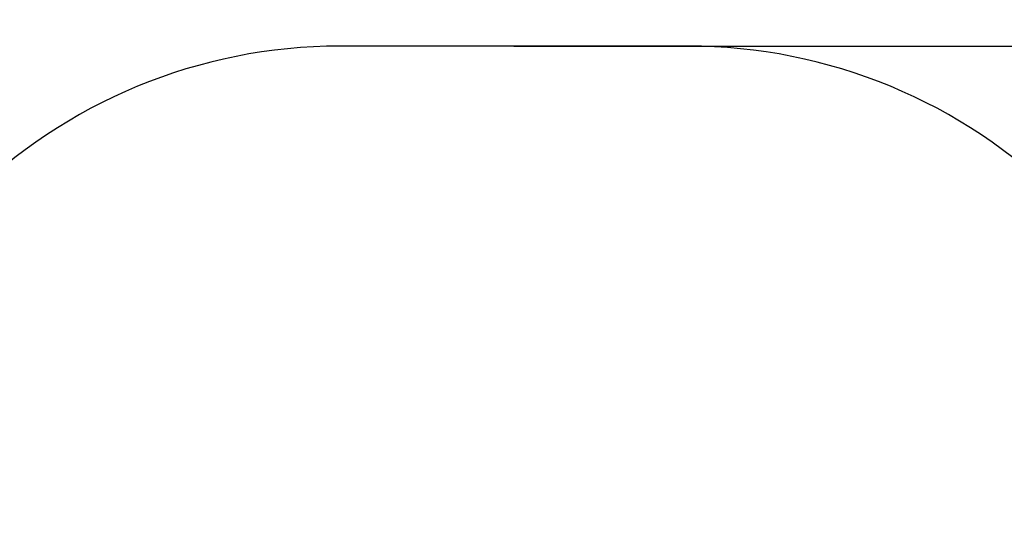
# Model space of a CAD drawing. Units: millimetres. Extents: x 114.7 to 134.5, y 1462.9 to 1484.3.
# Drawn here: x 117.6 to 120.4, y 1472.8 to 1474.2 of the extents above; entities that cross this region are included whole.
import ezdxf

# ---------------------------------------------------------------- set-up
doc = ezdxf.new("R2010")
doc.units = ezdxf.units.MM
doc.header["$PDSIZE"] = -1
doc.layers.add('ORIA ASFALEIAS', color=157, linetype='Continuous', lineweight=25)
doc.styles.get("Standard").update_dxf_attribs({"font": 'ARIALN.TTF'})
doc.dimstyles.get("Standard").update_dxf_attribs({"dimtxt": 0.18, "dimasz": 0.15, "dimexe": 0.1, "dimexo": 0, "dimgap": 0.09, "dimtad": 0, "dimzin": 0, "dimdsep": 46, "dimtxsty": 'Standard', "dimblk": 'OBLIQUE', "dimcen": 0.09, "dimadec": 0, "dimazin": 0, "dimtfac": 1, "dimtofl": 0, "dimtmove": 0, "dimatfit": 3, "dimldrblk": 'OBLIQUE', "dimfxl": 1, "dimtolj": 1, "dimtzin": 0, "dimarcsym": 0})

# ---------------------------------------------------------------- blocks, each defined once
blk = doc.blocks.new('_Oblique')
at = {"color": 0, "linetype": 'ByBlock', "lineweight": -2}
blk.add_line((-0.5, -0.5), (0.5, 0.5), dxfattribs=at)
blk = doc.blocks.new('*D69')
at = {"layer": 'Defpoints', "color": 0, "lineweight": -2}
for p, q in [((118.9696, 1474.169), (127.1843, 1474.169)), ((127.0843, 1474.169), (127.0843, 1469.1607)), ((127.0843, 1463.4885), (127.0843, 1468.4969)), ((122.5496, 1463.4885), (127.1843, 1463.4885))]:
    blk.add_line(p, q, dxfattribs=at)
at = {"layer": 'Defpoints', "color": 0}
for p in [(118.9696, 1474.169), (127.0843, 1474.169), (122.5496, 1463.4885)]:
    blk.add_point(p, dxfattribs=at)
at = {"layer": 'Defpoints', "color": 0, "linetype": 'ByBlock', "lineweight": -2, "xscale": 0.15, "yscale": 0.15, "zscale": 0.15}
for p, rotation in [((127.0843, 1474.169), 90), ((127.0843, 1463.4885), 270)]:
    blk.add_blockref('_Oblique', p, dxfattribs=dict(at, rotation=rotation))
at = {"layer": 'Defpoints', "color": 0, "insert": (127.0843, 1468.8288), "char_height": 0.18, "attachment_point": 5, "rotation": 90}
blk.add_mtext('\\A1;\\A1;10.70', dxfattribs=at)
blk = doc.blocks.new('S056')
at = {"layer": 'ORIA ASFALEIAS'}
blk.add_lwpolyline([(120.9646, 1472.669, 0.414214), (119.4646, 1474.169), (118.4746, 1474.169, 0.414214), (116.9746, 1472.669), (116.9746, 1469.682), (116.4706, 1469.682, 0.037759), (116.245, 1469.665, 0.396261), (114.7712, 1468.1346), (114.7712, 1467.2396, 0.366462), (116.0237, 1465.7602, 0.075774), (116.4706, 1465.692), (120.9755, 1465.692, 0.070445)], format="xyb", dxfattribs=at)

msp = doc.modelspace()

# ---------------------------------------------------------------- block references
at = {"layer": 'Defpoints'}
msp.add_blockref('S056', (0, 0), dxfattribs=at)

# ---------------------------------------------------------------- dimensions: what is measured, and where the dimension line sits
dim = msp.add_linear_dim(base=(127.0843, 1474.169), p1=(122.5496, 1463.4885), p2=(118.9696, 1474.169), angle=90, text='\\A1;10.70', dimstyle='Standard', override={"dimtxsty": 'Standard'}, dxfattribs=at)
dim.commit()
dim.dimension.update_dxf_attribs({"geometry": '*D69', "text_midpoint": (127.0843, 1468.8288)})

doc.saveas('drawing.dxf')
